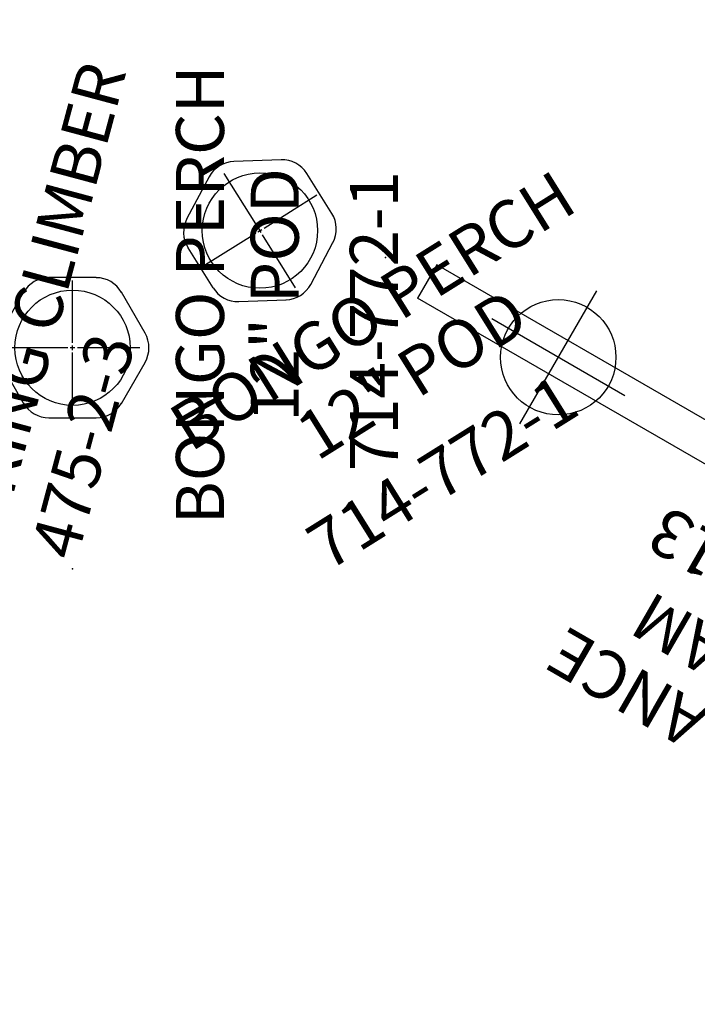
# Model space of a CAD drawing. Extents: x -355 to -31, y -504 to -194.
# Drawn here: x -248 to -177, y -324 to -221 of the extents above; entities that cross this region are included whole.
import ezdxf
from ezdxf.enums import TextEntityAlignment as Align

# ---------------------------------------------------------------- set-up
doc = ezdxf.new("R2010")
doc.units = 0
doc.header["$MEASUREMENT"] = 0
doc.linetypes.add('CENTER', pattern=[0.6, 0.375, -0.075, 0.075, -0.075])
doc.layers.get('0').update_dxf_attribs({"color": 5, "linetype": 'CONTINUOUS'})
doc.layers.add('Ft', color=1, linetype='CONTINUOUS', plot=False)
doc.layers.add('Node', color=7, linetype='CONTINUOUS', plot=False)
for name, color, linetype in [('PARTNO', 7, 'CONTINUOUS'), ('PHASE-1', 6, 'CONTINUOUS'), ('TXT', 7, 'CENTER')]:
    doc.layers.add(name, color=color, linetype=linetype)
doc.styles.add('ROMANS', font='ROMANS.SHX', dxfattribs={"height": 5})
doc.styles.add('SIMPLEX', font='simplex.shx')

# ---------------------------------------------------------------- blocks, each defined once
blk = doc.blocks.new('PARTNO')
at = {"layer": 'TXT', "style": 'ROMANS'}
blk.add_attdef('PARTNO', text='', height=5, dxfattribs=at).set_placement((0, 0), align=Align.CENTER)
blk = doc.blocks.new('27475230')
at = {"layer": 'PARTNO'}
ref = blk.add_blockref('PARTNO', (0.71, -51.85), dxfattribs=at)
ref.add_attrib('PARTNO', '475-2-3', dxfattribs={"height": 5, "style": 'SIMPLEX'}).set_placement((0.71, -51.85), align=Align.CENTER)
at = {"layer": 'TXT', "style": 'SIMPLEX'}
blk.add_text('LOOPZ 3 RING CLIMBER', height=5, dxfattribs=at).set_placement((2.03, -41.81), align=Align.MIDDLE)
blk = doc.blocks.new('23913000')
for p, q in [((5, 2), (100.5, 2)), ((5, -2), (5, 2)), ((100.5, -2), (100.5, 2)), ((5, -2), (100.5, -2))]:
    blk.add_line(p, q)
at = {"layer": 'Ft'}
blk.add_line((20.75, 8), (20.75, -8), dxfattribs=at)
at = {"layer": 'Ft', "linetype": 'Continuous'}
for p, q in [((84.75, 8), (84.75, -8)), ((76.75, 0), (92.75, 0)), ((12.75, 0), (28.75, 0))]:
    blk.add_line(p, q, dxfattribs=at)
at = {"layer": 'Ft'}
for centre in [(20.75, 0), (84.75, 0)]:
    blk.add_circle(centre, 6, dxfattribs=at)
at = {"layer": 'Node'}
for p in [(0, 24), (0, 0), (105.5, 0), (0, -24)]:
    blk.add_point(p, dxfattribs=at)
at = {"layer": 'PARTNO'}
ref = blk.add_blockref('PARTNO', (54.72, 7.6), dxfattribs=at)
ref.add_attrib('PARTNO', '714-913', dxfattribs={"height": 5, "style": 'SIMPLEX'}).set_placement((54.72, 7.6), align=Align.CENTER)
at = {"layer": 'TXT', "style": 'SIMPLEX'}
for s, p in [('BALANCE', (55.12, 25.58)), ('BEAM', (55.12, 18.02))]:
    blk.add_text(s, height=5, dxfattribs=at).set_placement(p, align=Align.MIDDLE)
blk = doc.blocks.new('23772112')
for p, q in [((21.48, 7.55), (17.22, 5.09)), ((28.78, 5.09), (24.52, 7.55)), ((15.7, 2.46), (15.7, -2.46)), ((30.3, -2.46), (30.3, 2.46)), ((17.22, -5.09), (21.48, -7.55)), ((24.52, -7.55), (28.78, -5.09))]:
    blk.add_line(p, q)
for centre, start, end in [((23, 4.91), 60, 120), ((18.75, 2.46), 120, 180), ((27.25, 2.46), 360, 60), ((18.75, -2.46), 180, 240), ((27.25, -2.46), 300, 0), ((23, -4.91), 240, 300)]:
    blk.add_arc(centre, 3.04, start, end)
at = {"layer": 'Ft'}
for p, q in [((23, 0.5), (23, 7)), ((16, 0), (22.5, 0)), ((22.75, 0), (23.25, 0)), ((23, -0.25), (23, 0.25)), ((23.5, 0), (30, 0)), ((23, -7), (23, -0.5))]:
    blk.add_line(p, q, dxfattribs=at)
blk.add_circle((23, 0), 6, dxfattribs=at)
at = {"layer": 'Node'}
for p in [(0, 0), (23, 0)]:
    blk.add_point(p, dxfattribs=at)
at = {"layer": 'PARTNO'}
ref = blk.add_blockref('PARTNO', (25.77, -33.86), dxfattribs=at)
ref.add_attrib('PARTNO', '714-772-1', dxfattribs={"height": 5, "style": 'SIMPLEX'}).set_placement((25.77, -33.86), align=Align.CENTER)
at = {"layer": 'TXT', "style": 'SIMPLEX'}
for s, p in [('BONGO PERCH', (28.5, -13.91)), ('12" POD', (28.5, -21.69))]:
    blk.add_text(s, height=5, dxfattribs=at).set_placement(p, align=Align.MIDDLE)

msp = doc.modelspace()

# ---------------------------------------------------------------- block references
at = {"layer": 'PHASE-1'}
for name, p, rotation in [('27475230', (-288.86, -253.53), 75.00000000000001), ('23772112', (-242.08, -255.4), 32.00940960424439), ('23913000', (-118.13, -298.76), 150), ('23772112', (-242.08, -278.4), 90)]:
    msp.add_blockref(name, p, dxfattribs=dict(at, rotation=rotation))

doc.saveas('drawing.dxf')
